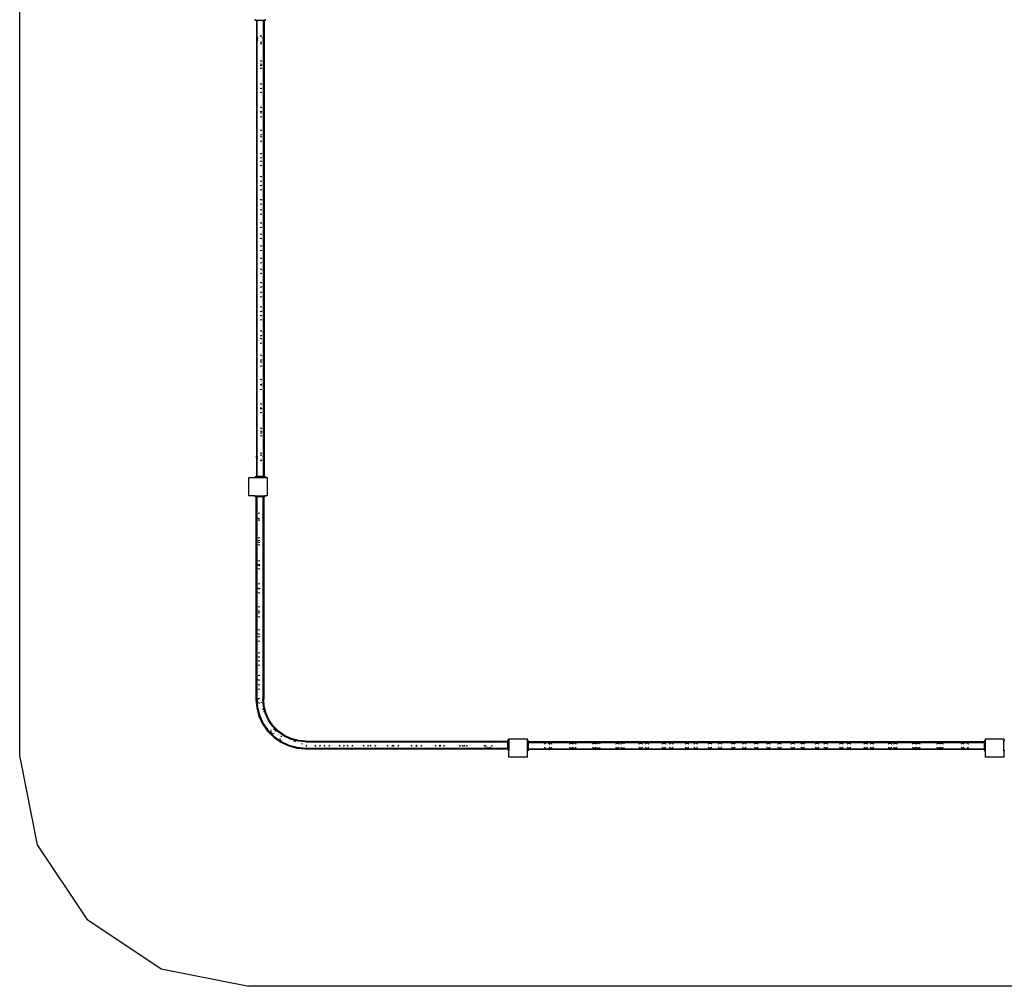
# Model space of a CAD drawing. Extents: x -26515 to 17035, y -12641 to 13119.
# Drawn here: x -25635 to -21338, y -11761 to -7543 of the extents above; entities that cross this region are included whole.
import ezdxf

# ---------------------------------------------------------------- set-up
doc = ezdxf.new("R2010")
doc.units = 0
doc.layers.get('0').update_dxf_attribs({"linetype": 'CONTINUOUS'})

# ---------------------------------------------------------------- blocks, each defined once
blk = doc.blocks.new('006631')
at = {"color": 3}
for p, q in [((-25635.5, -10761), (-25635.5, -2873.7)), ((-25635.5, -10761), (-25559.3, -11143.6)), ((-25559.3, -11143.6), (-25342.6, -11468.1)), ((-25342.6, -11468.1), (-25018.1, -11684.8)), ((-25018.1, -11684.8), (-24635.5, -11761)), ((-5773.2, -11761), (-24635.5, -11761))]:
    blk.add_line(p, q, dxfattribs=at)
for p, q in [((-24607.9, -7545), (-24607.9, -7541)), ((-24607.9, -7545), (-24602.2, -7545)), ((-24602.2, -7545), (-24602.2, -7631.7)), ((-24602.2, -7545), (-24598.9, -7545)), ((-24598.9, -7622.2), (-24598.9, -7545)), ((-24598.9, -7545), (-24572.1, -7545)), ((-24572.1, -7622.2), (-24572.1, -7545)), ((-24572.1, -7545), (-24568.7, -7545)), ((-24568.7, -7545), (-24568.7, -7631.7)), ((-24568.7, -7545), (-24563, -7545)), ((-24563, -7545), (-24563, -7541)), ((-24600, -7623.3), (-24602.2, -7631.7)), ((-24602.2, -7631.7), (-24600, -7640.1)), ((-24602.2, -7631.7), (-24602.2, -9450.2)), ((-24598.9, -7622.2), (-24600, -7623.3)), ((-24600, -7640.1), (-24598.9, -7641.2)), ((-24597.1, -7620.4), (-24598.9, -7622.2)), ((-24597.1, -7620.7), (-24598.9, -7627.4)), ((-24598.9, -7627.4), (-24598.9, -7622.2)), ((-24598.9, -7627.4), (-24597.1, -7634.1)), ((-24598.9, -7641.2), (-24598.9, -7627.4)), ((-24598.9, -7641.2), (-24597.1, -7643)), ((-24598.9, -9440.7), (-24598.9, -7641.2)), ((-24578.8, -7615.7), (-24585.5, -7614)), ((-24578.8, -7616.7), (-24585.5, -7615)), ((-24585.5, -7640.8), (-24578.8, -7639)), ((-24585.5, -7648.5), (-24578.8, -7646.7)), ((-24572.1, -7622.2), (-24573.9, -7620.4)), ((-24572.1, -7627.4), (-24573.9, -7620.7)), ((-24573.9, -7634.1), (-24572.1, -7627.4)), ((-24573.9, -7643), (-24572.1, -7641.2)), ((-24571, -7623.3), (-24572.1, -7622.2)), ((-24572.1, -7627.4), (-24572.1, -7622.2)), ((-24572.1, -7641.2), (-24572.1, -7627.4)), ((-24572.1, -7641.2), (-24571, -7640.1)), ((-24572.1, -9440.7), (-24572.1, -7641.2)), ((-24568.7, -7631.7), (-24571, -7623.3)), ((-24571, -7640.1), (-24568.7, -7631.7)), ((-24568.7, -7631.7), (-24568.7, -9450.2)), ((-24580.1, -7723.7), (-24585.5, -7722.3)), ((-24580.1, -7723.7), (-24578.8, -7725.1)), ((-24585.5, -7735.3), (-24580.1, -7736.7)), ((-24580.1, -7742.2), (-24585.5, -7743.6)), ((-24580.1, -7755.2), (-24585.5, -7756.6)), ((-24580.1, -7736.7), (-24578.8, -7738.1)), ((-24578.8, -7740.8), (-24580.1, -7742.2)), ((-24578.8, -7753.8), (-24580.1, -7755.2)), ((-24580.1, -7824.7), (-24585.5, -7823.3)), ((-24585.5, -7841.3), (-24580.1, -7842.7)), ((-24580.1, -7843.2), (-24585.5, -7844.6)), ((-24580.1, -7861.2), (-24585.5, -7862.6)), ((-24580.1, -7824.7), (-24578.8, -7826.1)), ((-24580.1, -7842.7), (-24579.9, -7843)), ((-24579.9, -7843), (-24580.1, -7843.2)), ((-24578.8, -7859.8), (-24580.1, -7861.2)), ((-24578.8, -7841.8), (-24579.9, -7843)), ((-24579.9, -7843), (-24578.8, -7844.1)), ((-24580.1, -7925.7), (-24585.5, -7924.3)), ((-24580.1, -7944.2), (-24585.5, -7945.6)), ((-24585.5, -7947.3), (-24580.1, -7948.7)), ((-24580.1, -7925.7), (-24578.8, -7927.1)), ((-24578.8, -7942.8), (-24580.1, -7944.2)), ((-24580.1, -7948.7), (-24578.8, -7950.1)), ((-24580.1, -7967.2), (-24585.5, -7968.6)), ((-24578.8, -7965.8), (-24580.1, -7967.2)), ((-24580.1, -8026.7), (-24585.5, -8025.3)), ((-24580.1, -8026.7), (-24578.8, -8028.1)), ((-24580.1, -8045.2), (-24585.5, -8046.6)), ((-24585.5, -8053.3), (-24580.1, -8054.7)), ((-24580.1, -8073.2), (-24585.5, -8074.6)), ((-24578.8, -8043.8), (-24580.1, -8045.2)), ((-24580.1, -8054.7), (-24578.8, -8056.1)), ((-24578.8, -8071.8), (-24580.1, -8073.2)), ((-24580.1, -8127.7), (-24585.5, -8126.3)), ((-24580.1, -8146.2), (-24585.5, -8147.6)), ((-24585.5, -8159.3), (-24580.1, -8160.7)), ((-24580.1, -8127.7), (-24578.8, -8129.1)), ((-24578.8, -8144.8), (-24580.1, -8146.2)), ((-24580.1, -8160.7), (-24578.8, -8162.1)), ((-24580.1, -8179.2), (-24585.5, -8180.6)), ((-24578.8, -8177.8), (-24580.1, -8179.2)), ((-24580.1, -8228.7), (-24585.5, -8227.3)), ((-24580.1, -8247.2), (-24585.5, -8248.6)), ((-24580.1, -8228.7), (-24578.8, -8230.1)), ((-24578.8, -8245.8), (-24580.1, -8247.2)), ((-24585.5, -8265.3), (-24580.1, -8266.7)), ((-24580.1, -8285.2), (-24585.5, -8286.6)), ((-24580.1, -8266.7), (-24578.8, -8268.1)), ((-24578.8, -8283.8), (-24580.1, -8285.2)), ((-24580.1, -8329.7), (-24585.5, -8328.3)), ((-24580.1, -8329.7), (-24578.8, -8331.1)), ((-24580.1, -8348.2), (-24585.5, -8349.6)), ((-24585.5, -8371.3), (-24580.1, -8372.7)), ((-24578.8, -8346.8), (-24580.1, -8348.2)), ((-24580.1, -8372.7), (-24578.8, -8374.1)), ((-24580.1, -8391.2), (-24585.5, -8392.6)), ((-24578.8, -8389.8), (-24580.1, -8391.2)), ((-24580.1, -8430.7), (-24585.5, -8429.3)), ((-24580.1, -8449.2), (-24585.5, -8450.6)), ((-24580.1, -8430.7), (-24578.8, -8432.1)), ((-24578.8, -8447.8), (-24580.1, -8449.2)), ((-24585.5, -8477.3), (-24580.1, -8478.7)), ((-24580.1, -8497.2), (-24585.5, -8498.6)), ((-24580.1, -8478.7), (-24578.8, -8480.1)), ((-24578.8, -8495.8), (-24580.1, -8497.2)), ((-24580.1, -8531.7), (-24585.5, -8530.3)), ((-24580.1, -8550.2), (-24585.5, -8551.6)), ((-24580.1, -8531.7), (-24578.8, -8533.1)), ((-24578.8, -8548.8), (-24580.1, -8550.2)), ((-24580.1, -8584.7), (-24585.5, -8583.3)), ((-24578.8, -8586.1), (-24580.1, -8584.7)), ((-24585.5, -8604.6), (-24580.1, -8603.2)), ((-24580.1, -8632.7), (-24585.5, -8631.3)), ((-24580.1, -8603.2), (-24578.8, -8601.8)), ((-24580.1, -8632.7), (-24578.8, -8634.1)), ((-24580.1, -8651.2), (-24585.5, -8652.6)), ((-24578.8, -8649.8), (-24580.1, -8651.2)), ((-24580.1, -8690.7), (-24585.5, -8689.3)), ((-24585.5, -8710.6), (-24580.1, -8709.2)), ((-24578.8, -8692.1), (-24580.1, -8690.7)), ((-24580.1, -8709.2), (-24578.8, -8707.8)), ((-24580.1, -8733.7), (-24585.5, -8732.3)), ((-24580.1, -8752.2), (-24585.5, -8753.6)), ((-24580.1, -8733.7), (-24578.8, -8735.1)), ((-24578.8, -8750.8), (-24580.1, -8752.2)), ((-24580.1, -8796.7), (-24585.5, -8795.3)), ((-24578.8, -8798.1), (-24580.1, -8796.7)), ((-24585.5, -8816.6), (-24580.1, -8815.2)), ((-24580.1, -8834.7), (-24585.5, -8833.3)), ((-24580.1, -8815.2), (-24578.8, -8813.8)), ((-24580.1, -8834.7), (-24578.8, -8836.1)), ((-24578.8, -8851.8), (-24580.1, -8853.2)), ((-24580.1, -8853.2), (-24585.5, -8854.6)), ((-24580.1, -8902.7), (-24585.5, -8901.3)), ((-24585.5, -8922.6), (-24580.1, -8921.2)), ((-24580.1, -8935.7), (-24585.5, -8934.3)), ((-24578.8, -8904.1), (-24580.1, -8902.7)), ((-24580.1, -8921.2), (-24578.8, -8919.8)), ((-24580.1, -8935.7), (-24578.8, -8937.1)), ((-24580.1, -8954.2), (-24585.5, -8955.6)), ((-24578.8, -8952.8), (-24580.1, -8954.2)), ((-24580.1, -9008.7), (-24585.5, -9007.3)), ((-24578.8, -9010.1), (-24580.1, -9008.7)), ((-24585.5, -9028.6), (-24580.1, -9027.2)), ((-24580.1, -9036.7), (-24585.5, -9035.3)), ((-24580.1, -9055.2), (-24585.5, -9056.6)), ((-24580.1, -9027.2), (-24578.8, -9025.8)), ((-24580.1, -9036.7), (-24578.8, -9038.1)), ((-24578.8, -9053.8), (-24580.1, -9055.2)), ((-24580.1, -9114.7), (-24585.5, -9113.3)), ((-24585.5, -9134.6), (-24580.1, -9133.2)), ((-24580.1, -9137.7), (-24585.5, -9136.3)), ((-24578.8, -9116.1), (-24580.1, -9114.7)), ((-24580.1, -9133.2), (-24578.8, -9131.8)), ((-24580.1, -9137.7), (-24578.8, -9139.1)), ((-24580.1, -9156.2), (-24585.5, -9157.6)), ((-24578.8, -9154.8), (-24580.1, -9156.2)), ((-24580.1, -9220.7), (-24585.5, -9219.3)), ((-24580.1, -9238.7), (-24585.5, -9237.3)), ((-24578.8, -9222.1), (-24580.1, -9220.7)), ((-24579.9, -9239), (-24578.8, -9237.8)), ((-24585.5, -9240.6), (-24580.1, -9239.2)), ((-24580.1, -9257.2), (-24585.5, -9258.6)), ((-24580.1, -9238.7), (-24579.9, -9239)), ((-24580.1, -9239.2), (-24579.9, -9239)), ((-24578.8, -9255.8), (-24580.1, -9257.2)), ((-24579.9, -9239), (-24578.8, -9240.1)), ((-24580.1, -9326.7), (-24585.5, -9325.3)), ((-24580.1, -9339.7), (-24585.5, -9338.3)), ((-24585.5, -9346.6), (-24580.1, -9345.2)), ((-24580.1, -9358.2), (-24585.5, -9359.6)), ((-24578.8, -9328.1), (-24580.1, -9326.7)), ((-24580.1, -9339.7), (-24578.8, -9341.1)), ((-24580.1, -9345.2), (-24578.8, -9343.8)), ((-24578.8, -9356.8), (-24580.1, -9358.2)), ((-24602.2, -9450.2), (-24600, -9441.8)), ((-24600, -9458.6), (-24602.2, -9450.2)), ((-24602.2, -9450.2), (-24602.2, -9537)), ((-24600, -9441.8), (-24598.9, -9440.7)), ((-24598.9, -9440.7), (-24597.1, -9438.9)), ((-24598.9, -9454.6), (-24598.9, -9440.7)), ((-24598.9, -9454.6), (-24597.1, -9447.9)), ((-24585.5, -9433.5), (-24578.8, -9435.2)), ((-24585.5, -9441.2), (-24578.8, -9442.9)), ((-24573.9, -9438.9), (-24572.1, -9440.7)), ((-24573.9, -9447.9), (-24572.1, -9454.6)), ((-24572.1, -9440.7), (-24571, -9441.8)), ((-24572.1, -9454.6), (-24572.1, -9440.7)), ((-24571, -9441.8), (-24568.7, -9450.2)), ((-24568.7, -9450.2), (-24571, -9458.6)), ((-24568.7, -9450.2), (-24568.7, -9537)), ((-24598.9, -9459.7), (-24600, -9458.6)), ((-24597.1, -9461.3), (-24598.9, -9454.6)), ((-24598.9, -9459.7), (-24598.9, -9454.6)), ((-24597.1, -9461.5), (-24598.9, -9459.7)), ((-24598.9, -9537), (-24598.9, -9459.7)), ((-24578.8, -9465.2), (-24585.5, -9467)), ((-24578.8, -9466.2), (-24585.5, -9468)), ((-24572.1, -9454.6), (-24573.9, -9461.3)), ((-24572.1, -9459.7), (-24573.9, -9461.5)), ((-24572.1, -9459.7), (-24572.1, -9454.6)), ((-24571, -9458.6), (-24572.1, -9459.7)), ((-24572.1, -9537), (-24572.1, -9459.7)), ((-24607.9, -9537), (-24607.9, -9541)), ((-24607.9, -9537), (-24602.2, -9537)), ((-24598.9, -9537), (-24602.2, -9537)), ((-24572.1, -9537), (-24598.9, -9537)), ((-24572.1, -9537), (-24568.7, -9537)), ((-24568.7, -9537), (-24563, -9537)), ((-24563, -9537), (-24563, -9541)), ((-24635.5, -9621), (-24635.5, -9541)), ((-24635.5, -9541), (-24607.9, -9541)), ((-24607.9, -9541), (-24563, -9541)), ((-24563, -9541), (-24555.5, -9541)), ((-24555.5, -9541), (-24555.5, -9621)), ((-24609.9, -9621), (-24635.5, -9621)), ((-24609.9, -9621), (-24609.9, -9625)), ((-24609.9, -9621), (-24565, -9621)), ((-24604.2, -9625), (-24609.9, -9625)), ((-24604.2, -9625), (-24604.2, -10508)), ((-24604.2, -9625), (-24600.9, -9625)), ((-24600.9, -9625), (-24600.9, -9702.2)), ((-24574.1, -9625), (-24600.9, -9625)), ((-24574.1, -9625), (-24574.1, -9702.2)), ((-24574.1, -9625), (-24570.7, -9625)), ((-24570.7, -9625), (-24570.7, -9711.7)), ((-24565, -9625), (-24570.7, -9625)), ((-24565, -9621), (-24565, -9625)), ((-24555.5, -9621), (-24565, -9621)), ((-24602, -9703.3), (-24600.9, -9702.2)), ((-24600.9, -9702.2), (-24599.1, -9700.4)), ((-24600.9, -9708.4), (-24599.1, -9701.7)), ((-24600.9, -9702.2), (-24600.9, -9708.4)), ((-24599.1, -9715.1), (-24600.9, -9708.4)), ((-24600.9, -9708.4), (-24600.9, -9721.2)), ((-24594.2, -9696.7), (-24587.5, -9695)), ((-24575.9, -9700.4), (-24574.1, -9702.2)), ((-24575.9, -9701.7), (-24574.1, -9708.4)), ((-24574.1, -9708.4), (-24575.9, -9715.1)), ((-24574.1, -9702.2), (-24573, -9703.3)), ((-24574.1, -9702.2), (-24574.1, -9708.4)), ((-24574.1, -9708.4), (-24574.1, -9721.2)), ((-24573, -9703.3), (-24570.7, -9711.7)), ((-24600.9, -9721.2), (-24602, -9720.1)), ((-24599.1, -9723), (-24600.9, -9721.2)), ((-24600.9, -9721.2), (-24600.9, -10508)), ((-24587.5, -9721.8), (-24594.2, -9720)), ((-24587.5, -9728.5), (-24594.2, -9726.7)), ((-24574.1, -9721.2), (-24575.9, -9723)), ((-24573, -9720.1), (-24574.1, -9721.2)), ((-24574.1, -9721.2), (-24574.1, -10508)), ((-24570.7, -9711.7), (-24573, -9720.1)), ((-24570.7, -9711.7), (-24570.7, -10508)), ((-24594.2, -9805.5), (-24592.8, -9804.1)), ((-24594.2, -9817.1), (-24592.8, -9815.7)), ((-24592.8, -9822.6), (-24594.2, -9821.2)), ((-24592.8, -9834.2), (-24594.2, -9832.8)), ((-24592.8, -9804.1), (-24587.5, -9802.7)), ((-24592.8, -9815.7), (-24587.5, -9814.3)), ((-24592.8, -9822.6), (-24587.5, -9824)), ((-24587.5, -9835.6), (-24592.8, -9834.2)), ((-24594.2, -9905.7), (-24592.8, -9904.3)), ((-24593.8, -9921.8), (-24594.2, -9921.4)), ((-24594.2, -9922.1), (-24593.8, -9921.8)), ((-24593.8, -9921.8), (-24592.8, -9920.7)), ((-24592.8, -9922.8), (-24593.8, -9921.8)), ((-24592.8, -9904.3), (-24587.5, -9902.9)), ((-24592.8, -9920.7), (-24587.5, -9919.3)), ((-24592.8, -9922.8), (-24587.5, -9924.2)), ((-24592.8, -9939.2), (-24594.2, -9937.8)), ((-24587.5, -9940.6), (-24592.8, -9939.2)), ((-24594.2, -10005.9), (-24592.8, -10004.5)), ((-24592.8, -10004.5), (-24587.5, -10003.1)), ((-24592.8, -10023), (-24594.2, -10021.6)), ((-24594.2, -10027.1), (-24592.8, -10025.7)), ((-24592.8, -10044.2), (-24594.2, -10042.8)), ((-24592.8, -10023), (-24587.6, -10024.4)), ((-24592.8, -10025.7), (-24587.6, -10024.4)), ((-24587.5, -10045.6), (-24592.8, -10044.2)), ((-24587.6, -10024.4), (-24587.5, -10024.3)), ((-24587.6, -10024.4), (-24587.5, -10024.4)), ((-24594.2, -10106.1), (-24592.8, -10104.7)), ((-24592.8, -10123.2), (-24594.2, -10121.8)), ((-24594.2, -10132.1), (-24592.8, -10130.7)), ((-24592.8, -10104.7), (-24587.5, -10103.3)), ((-24592.8, -10123.2), (-24587.5, -10124.6)), ((-24592.8, -10130.7), (-24587.5, -10129.3)), ((-24592.8, -10149.2), (-24594.2, -10147.8)), ((-24587.5, -10150.6), (-24592.8, -10149.2)), ((-24594.2, -10206.3), (-24592.8, -10204.9)), ((-24592.8, -10223.4), (-24594.2, -10222)), ((-24592.8, -10204.9), (-24587.5, -10203.5)), ((-24592.8, -10223.4), (-24587.5, -10224.8)), ((-24594.2, -10237.1), (-24592.8, -10235.7)), ((-24592.8, -10254.2), (-24594.2, -10252.8)), ((-24592.8, -10235.7), (-24587.5, -10234.3)), ((-24587.5, -10255.6), (-24592.8, -10254.2)), ((-24594.2, -10306.5), (-24592.8, -10305.1)), ((-24592.8, -10305.1), (-24587.5, -10303.7)), ((-24592.8, -10323.6), (-24594.2, -10322.2)), ((-24594.2, -10342.1), (-24592.8, -10340.7)), ((-24592.8, -10323.6), (-24587.5, -10325)), ((-24592.8, -10340.7), (-24587.5, -10339.3)), ((-24592.8, -10359.2), (-24594.2, -10357.8)), ((-24587.5, -10360.6), (-24592.8, -10359.2)), ((-24594.2, -10406.7), (-24592.8, -10405.3)), ((-24592.8, -10423.8), (-24594.2, -10422.4)), ((-24592.8, -10405.3), (-24587.5, -10403.9)), ((-24592.8, -10423.8), (-24587.5, -10425.2)), ((-24594.2, -10447.1), (-24592.8, -10445.7)), ((-24592.8, -10464.2), (-24594.2, -10462.8)), ((-24592.8, -10445.7), (-24587.5, -10444.3)), ((-24587.5, -10465.6), (-24592.8, -10464.2)), ((-24604.2, -10508), (-24600.9, -10545.6)), ((-24600.9, -10508), (-24597.6, -10545)), ((-24598, -10514.8), (-24596.6, -10509.4)), ((-24596.6, -10520.1), (-24598, -10514.8)), ((-24596.6, -10509.4), (-24595.1, -10508)), ((-24594.8, -10521.8), (-24596.6, -10520.1)), ((-24594.2, -10507), (-24592.7, -10505.5)), ((-24592.7, -10524), (-24592.8, -10523.9)), ((-24592.7, -10505.5), (-24587.5, -10504.1)), ((-24592.7, -10524), (-24589.1, -10524.9)), ((-24582, -10524), (-24582.5, -10524.1)), ((-24579.6, -10521.5), (-24582, -10524)), ((-24571.2, -10540.4), (-24574.1, -10508)), ((-24567.9, -10539.8), (-24570.7, -10508)), ((-24600.9, -10545.6), (-24591.1, -10582.1)), ((-24597.6, -10545), (-24588, -10580.9)), ((-24575.4, -10550.1), (-24575.5, -10550.1)), ((-24575.4, -10550.1), (-24571.5, -10554)), ((-24571.5, -10564.7), (-24571.6, -10564.8)), ((-24571.5, -10554), (-24571.4, -10554.6)), ((-24570.6, -10561.3), (-24571.5, -10564.7)), ((-24562.8, -10571.8), (-24571.2, -10540.4)), ((-24559.7, -10570.6), (-24567.9, -10539.8)), ((-24591.1, -10582.1), (-24575.2, -10616.3)), ((-24588, -10580.9), (-24572.3, -10614.7)), ((-24549.1, -10601.3), (-24562.8, -10571.8)), ((-24546.2, -10599.6), (-24559.7, -10570.6)), ((-24530.4, -10627.9), (-24549.1, -10601.3)), ((-24527.8, -10625.7), (-24546.2, -10599.6)), ((-24575.2, -10616.3), (-24553.5, -10647.3)), ((-24572.3, -10614.7), (-24550.9, -10645.1)), ((-24553.5, -10647.3), (-24526.8, -10674)), ((-24550.9, -10645.1), (-24524.6, -10671.4)), ((-24539.6, -10649.3), (-24539.5, -10649)), ((-24538.2, -10654.6), (-24539.6, -10649.3)), ((-24539.1, -10647.5), (-24538.2, -10644)), ((-24538.2, -10644), (-24536.6, -10642.4)), ((-24534.3, -10658.5), (-24538.2, -10654.6)), ((-24507.4, -10650.9), (-24530.4, -10627.9)), ((-24529, -10638.7), (-24528.9, -10638.7)), ((-24523.6, -10640.1), (-24528.9, -10638.7)), ((-24505.3, -10648.3), (-24527.8, -10625.7)), ((-24523.6, -10640.1), (-24519.7, -10644)), ((-24519.7, -10644), (-24518.3, -10649.3)), ((-24518.3, -10649.3), (-24518.3, -10649.4)), ((-24480.8, -10669.6), (-24507.4, -10650.9)), ((-24479.1, -10666.6), (-24505.3, -10648.3)), ((-24531.8, -10659.2), (-24534.3, -10658.5)), ((-24525.3, -10659), (-24527.1, -10659.5)), ((-24526.8, -10674), (-24495.8, -10695.7)), ((-24524.6, -10671.4), (-24494.2, -10692.8)), ((-24498.6, -10685.4), (-24499.9, -10680.6)), ((-24494.7, -10689.2), (-24498.6, -10685.4)), ((-24496.1, -10672.2), (-24494.7, -10670.8)), ((-24495.8, -10695.7), (-24461.6, -10711.6)), ((-24494.7, -10670.8), (-24491.7, -10670)), ((-24494.7, -10689.2), (-24492.5, -10689.8)), ((-24494.2, -10692.8), (-24460.4, -10708.5)), ((-24451.3, -10683.3), (-24480.8, -10669.6)), ((-24450.1, -10680.1), (-24479.1, -10666.6)), ((-24419.9, -10691.7), (-24451.3, -10683.3)), ((-24419.3, -10688.4), (-24450.1, -10680.1)), ((-24433.7, -10692), (-24439, -10690.5)), ((-24433.7, -10692), (-24432.2, -10693.5)), ((-24387.5, -10694.6), (-24419.9, -10691.7)), ((-24387.5, -10691.2), (-24419.3, -10688.4)), ((-24387.5, -10691.2), (-23591.2, -10691.2)), ((-24387.5, -10694.6), (-23600.7, -10694.6)), ((-23602.5, -10696.3), (-23600.7, -10694.6)), ((-23600.7, -10694.6), (-23599.6, -10693.4)), ((-23600.7, -10694.6), (-23587.9, -10694.6)), ((-23599.6, -10693.4), (-23591.2, -10691.2)), ((-23594.6, -10696.3), (-23587.9, -10694.6)), ((-23591.2, -10691.2), (-23582.8, -10693.4)), ((-23591.2, -10691.2), (-23504.5, -10691.2)), ((-23587.9, -10694.6), (-23581.2, -10696.3)), ((-23587.9, -10694.6), (-23581.7, -10694.6)), ((-23582.8, -10693.4), (-23581.7, -10694.6)), ((-23581.7, -10694.6), (-23579.9, -10696.3)), ((-23581.7, -10694.6), (-23504.5, -10694.6)), ((-23500.5, -10685.5), (-23504.5, -10685.5)), ((-23504.5, -10685.5), (-23504.5, -10691.2)), ((-23504.5, -10694.6), (-23504.5, -10691.2)), ((-23504.5, -10694.6), (-23504.5, -10696.2)), ((-23504.5, -10696.2), (-23504.5, -10696.3)), ((-23504.5, -10719.6), (-23504.5, -10696.3)), ((-23500.5, -10681), (-23420.5, -10681)), ((-23500.5, -10685.5), (-23500.5, -10681)), ((-23500.5, -10685.5), (-23500.5, -10730.4)), ((-23420.5, -10681), (-23420.5, -10688.5)), ((-23416.5, -10688.5), (-23420.5, -10688.5)), ((-23420.5, -10688.5), (-23420.5, -10733.4)), ((-23416.5, -10688.5), (-23416.5, -10694.2)), ((-23329.7, -10694.2), (-23416.5, -10694.2)), ((-23416.5, -10697.6), (-23416.5, -10694.2)), ((-23416.5, -10697.6), (-23339.2, -10697.6)), ((-23416.5, -10697.6), (-23416.5, -10724.4)), ((-23344.3, -10702.9), (-23340.8, -10699.3)), ((-23344.2, -10702.6), (-23341, -10699.3)), ((-23339.2, -10697.6), (-23338.1, -10696.4)), ((-23339.2, -10697.6), (-23320.2, -10697.6)), ((-23338.1, -10696.4), (-23329.7, -10694.2)), ((-23329.7, -10694.2), (-23321.3, -10696.4)), ((-21511.2, -10694.2), (-23329.7, -10694.2)), ((-23327.4, -10699.3), (-23322.5, -10704.3)), ((-23321.3, -10696.4), (-23320.2, -10697.6)), ((-23320.2, -10697.6), (-21520.7, -10697.6)), ((-23318.4, -10699.3), (-23315.2, -10702.6)), ((-21522.5, -10699.3), (-21525.7, -10702.6)), ((-21519.6, -10696.4), (-21520.7, -10697.6)), ((-21520.7, -10697.6), (-21501.7, -10697.6)), ((-21511.2, -10694.2), (-21519.6, -10696.4)), ((-21513.6, -10699.3), (-21518.5, -10704.3)), ((-21502.8, -10696.4), (-21511.2, -10694.2)), ((-21424.5, -10694.2), (-21511.2, -10694.2)), ((-21501.7, -10697.6), (-21502.8, -10696.4)), ((-21501.7, -10697.6), (-21424.5, -10697.6)), ((-21496.6, -10702.9), (-21500.2, -10699.3)), ((-21496.7, -10702.6), (-21499.9, -10699.3)), ((-21424.5, -10688.5), (-21420.5, -10688.5)), ((-21424.5, -10688.5), (-21424.5, -10694.2)), ((-21424.5, -10694.2), (-21424.5, -10697.6)), ((-21424.5, -10724.4), (-21424.5, -10697.6)), ((-21420.5, -10681), (-21340.5, -10681)), ((-21420.5, -10688.5), (-21420.5, -10681)), ((-21420.5, -10733.4), (-21420.5, -10688.5)), ((-21340.5, -10681), (-21340.5, -10688.5)), ((-21336.5, -10688.5), (-21340.5, -10688.5)), ((-21340.5, -10733.4), (-21340.5, -10688.5)), ((-24461.6, -10711.6), (-24425.1, -10721.4)), ((-24460.4, -10708.5), (-24424.5, -10718.1)), ((-24425.1, -10721.4), (-24387.5, -10724.7)), ((-24424.5, -10718.1), (-24387.5, -10721.4)), ((-24403.7, -10703.3), (-24403.4, -10702.5)), ((-24403.4, -10702.5), (-24401, -10700.1)), ((-24387.5, -10721.4), (-23600.7, -10721.4)), ((-24387.5, -10724.7), (-23504.5, -10724.7)), ((-24385, -10713.2), (-24386.5, -10714.7)), ((-24383.6, -10708), (-24385, -10713.2)), ((-24343.8, -10713.3), (-24345.3, -10708)), ((-24342.5, -10714.7), (-24343.8, -10713.3)), ((-24325.4, -10713.3), (-24326.8, -10714.7)), ((-24324, -10708), (-24325.4, -10713.3)), ((-24303.2, -10713.3), (-24304.7, -10708)), ((-24301.9, -10714.7), (-24303.2, -10713.3)), ((-24284.8, -10713.3), (-24286.2, -10714.7)), ((-24283.4, -10708), (-24284.8, -10713.3)), ((-24238.8, -10713.3), (-24240.3, -10708)), ((-24237.5, -10714.7), (-24238.8, -10713.3)), ((-24220.4, -10713.3), (-24221.8, -10714.7)), ((-24219, -10708), (-24220.4, -10713.3)), ((-24203, -10713.3), (-24204.5, -10708)), ((-24201.7, -10714.7), (-24203, -10713.3)), ((-24184.6, -10713.3), (-24186, -10714.7)), ((-24183.2, -10708), (-24184.6, -10713.3)), ((-24133.8, -10713.3), (-24135.3, -10708)), ((-24132.5, -10714.7), (-24133.8, -10713.3)), ((-24115.4, -10713.3), (-24116.8, -10714.7)), ((-24114, -10708), (-24115.4, -10713.3)), ((-24102.8, -10713.3), (-24104.3, -10708)), ((-24101.5, -10714.7), (-24102.8, -10713.3)), ((-24084.4, -10713.3), (-24085.8, -10714.7)), ((-24083, -10708), (-24084.4, -10713.3)), ((-24028.8, -10713.3), (-24030.3, -10708)), ((-24027.5, -10714.7), (-24028.8, -10713.3)), ((-24010.4, -10713.3), (-24011.8, -10714.7)), ((-24009, -10708), (-24010.4, -10713.3)), ((-24002.6, -10713.3), (-24004.1, -10708)), ((-24001.3, -10714.7), (-24002.6, -10713.3)), ((-23984.2, -10713.3), (-23985.6, -10714.7)), ((-23982.8, -10708), (-23984.2, -10713.3)), ((-23923.8, -10713.3), (-23925.3, -10708)), ((-23922.5, -10714.7), (-23923.8, -10713.3)), ((-23905.4, -10713.3), (-23906.8, -10714.7)), ((-23904, -10708), (-23905.4, -10713.3)), ((-23902.4, -10713.3), (-23903.9, -10708)), ((-23901.1, -10714.7), (-23902.4, -10713.3)), ((-23884, -10713.3), (-23885.4, -10714.7)), ((-23882.6, -10708), (-23884, -10713.3)), ((-23818.8, -10713.3), (-23820.3, -10708)), ((-23817.5, -10714.7), (-23818.8, -10713.3)), ((-23802.2, -10713.3), (-23803.7, -10708)), ((-23801.3, -10714.2), (-23802.2, -10713.3)), ((-23801.3, -10714.2), (-23801.8, -10714.7)), ((-23800.4, -10713.3), (-23801.3, -10714.2)), ((-23800.9, -10714.7), (-23801.3, -10714.2)), ((-23799, -10708), (-23800.4, -10713.3)), ((-23783.8, -10713.3), (-23785.2, -10714.7)), ((-23782.4, -10708), (-23783.8, -10713.3)), ((-23713.8, -10713.3), (-23715.3, -10708)), ((-23713.7, -10713.3), (-23715.1, -10708)), ((-23712.5, -10714.7), (-23713.8, -10713.3)), ((-23712.3, -10714.7), (-23713.7, -10713.3)), ((-23702, -10713.3), (-23703.5, -10708)), ((-23700.7, -10714.7), (-23702, -10713.3)), ((-23695.4, -10713.3), (-23696.8, -10714.7)), ((-23695.2, -10713.3), (-23696.6, -10714.7)), ((-23694, -10708), (-23695.4, -10713.3)), ((-23693.8, -10708), (-23695.2, -10713.3)), ((-23683.6, -10713.3), (-23685, -10714.7)), ((-23682.2, -10708), (-23683.6, -10713.3)), ((-23606.2, -10714.7), (-23608, -10708)), ((-23600.7, -10721.4), (-23602.5, -10719.6)), ((-23599.5, -10714.7), (-23601.3, -10708)), ((-23599.6, -10722.5), (-23600.7, -10721.4)), ((-23600.7, -10721.4), (-23587.9, -10721.4)), ((-23587.9, -10721.4), (-23594.6, -10719.6)), ((-23581.2, -10719.6), (-23587.9, -10721.4)), ((-23587.9, -10721.4), (-23581.7, -10721.4)), ((-23581.7, -10721.4), (-23582.8, -10722.5)), ((-23579.9, -10719.6), (-23581.7, -10721.4)), ((-23581.7, -10721.4), (-23504.5, -10721.4)), ((-23574.5, -10708), (-23576.3, -10714.7)), ((-23504.5, -10719.6), (-23504.5, -10719.7)), ((-23504.5, -10721.4), (-23504.5, -10719.7)), ((-23504.5, -10721.4), (-23504.5, -10724.7)), ((-23504.5, -10724.7), (-23504.5, -10730.4)), ((-23500.5, -10730.4), (-23504.5, -10730.4)), ((-23500.5, -10761), (-23500.5, -10730.4)), ((-23416.5, -10733.4), (-23420.5, -10733.4)), ((-23420.5, -10733.4), (-23420.5, -10761)), ((-23416.5, -10724.4), (-23339.2, -10724.4)), ((-23416.5, -10724.4), (-23416.5, -10727.7)), ((-23329.7, -10727.7), (-23416.5, -10727.7)), ((-23416.5, -10727.7), (-23416.5, -10733.4)), ((-23345.7, -10704.3), (-23344.3, -10702.9)), ((-23344.3, -10719), (-23345.7, -10717.7)), ((-23344.3, -10702.9), (-23344.7, -10704.3)), ((-23344.3, -10719), (-23344.7, -10717.7)), ((-23344.2, -10702.6), (-23344.3, -10702.9)), ((-23344.2, -10719.3), (-23344.3, -10719)), ((-23340.8, -10722.6), (-23344.3, -10719)), ((-23341, -10722.6), (-23344.2, -10719.3)), ((-23338.1, -10725.5), (-23339.2, -10724.4)), ((-23339.2, -10724.4), (-23320.2, -10724.4)), ((-23329.7, -10727.7), (-23338.1, -10725.5)), ((-23321.3, -10725.5), (-23329.7, -10727.7)), ((-21511.2, -10727.7), (-23329.7, -10727.7)), ((-23322.5, -10717.7), (-23327.4, -10722.6)), ((-23320.2, -10724.4), (-23321.3, -10725.5)), ((-23320.2, -10724.4), (-21520.7, -10724.4)), ((-23315.2, -10719.3), (-23318.4, -10722.6)), ((-23315.2, -10702.6), (-23314.8, -10704.3)), ((-23314.8, -10717.7), (-23315.2, -10719.3)), ((-23236.3, -10704.3), (-23233.8, -10701.7)), ((-23233.8, -10720.2), (-23236.3, -10717.7)), ((-23233.8, -10701.7), (-23228.5, -10700.3)), ((-23228.5, -10721.6), (-23233.8, -10720.2)), ((-23228.5, -10700.3), (-23223.1, -10701.7)), ((-23223.1, -10720.2), (-23228.5, -10721.6)), ((-23222, -10702.9), (-23223.3, -10704.3)), ((-23223.3, -10717.7), (-23222, -10719)), ((-23223.1, -10701.7), (-23222, -10702.9)), ((-23222, -10719), (-23223.1, -10720.2)), ((-23220.8, -10701.7), (-23222, -10702.9)), ((-23222, -10702.9), (-23220.6, -10704.3)), ((-23220.6, -10717.7), (-23222, -10719)), ((-23222, -10719), (-23220.8, -10720.2)), ((-23215.5, -10700.3), (-23220.8, -10701.7)), ((-23220.8, -10720.2), (-23215.5, -10721.6)), ((-23210.1, -10701.7), (-23215.5, -10700.3)), ((-23215.5, -10721.6), (-23210.1, -10720.2)), ((-23207.6, -10704.3), (-23210.1, -10701.7)), ((-23210.1, -10720.2), (-23207.6, -10717.7)), ((-23135.3, -10704.3), (-23132.8, -10701.7)), ((-23132.8, -10720.2), (-23135.3, -10717.7)), ((-23132.8, -10701.7), (-23127.5, -10700.3)), ((-23127.5, -10721.6), (-23132.8, -10720.2)), ((-23127.5, -10700.3), (-23122.1, -10701.7)), ((-23122.1, -10720.2), (-23127.5, -10721.6)), ((-23122.1, -10701.7), (-23119.6, -10704.3)), ((-23119.6, -10717.7), (-23122.1, -10720.2)), ((-23114.8, -10701.7), (-23117.3, -10704.3)), ((-23117.3, -10717.7), (-23114.8, -10720.2)), ((-23109.5, -10700.3), (-23114.8, -10701.7)), ((-23114.8, -10720.2), (-23109.5, -10721.6)), ((-23104.1, -10701.7), (-23109.5, -10700.3)), ((-23109.5, -10721.6), (-23104.1, -10720.2)), ((-23101.6, -10704.3), (-23104.1, -10701.7)), ((-23104.1, -10720.2), (-23101.6, -10717.7)), ((-23034.3, -10704.3), (-23031.8, -10701.7)), ((-23031.8, -10720.2), (-23034.3, -10717.7)), ((-23031.8, -10701.7), (-23026.5, -10700.3)), ((-23026.5, -10721.6), (-23031.8, -10720.2)), ((-23026.5, -10700.3), (-23021.1, -10701.7)), ((-23021.1, -10720.2), (-23026.5, -10721.6)), ((-23021.1, -10701.7), (-23018.6, -10704.3)), ((-23018.6, -10717.7), (-23021.1, -10720.2)), ((-23008.8, -10701.7), (-23011.3, -10704.3)), ((-23011.3, -10717.7), (-23008.8, -10720.2)), ((-23003.5, -10700.3), (-23008.8, -10701.7)), ((-23008.8, -10720.2), (-23003.5, -10721.6)), ((-22998.1, -10701.7), (-23003.5, -10700.3)), ((-23003.5, -10721.6), (-22998.1, -10720.2)), ((-22995.6, -10704.3), (-22998.1, -10701.7)), ((-22998.1, -10720.2), (-22995.6, -10717.7)), ((-22933.3, -10704.3), (-22930.8, -10701.7)), ((-22930.8, -10720.2), (-22933.3, -10717.7)), ((-22930.8, -10701.7), (-22925.5, -10700.3)), ((-22925.5, -10721.6), (-22930.8, -10720.2)), ((-22925.5, -10700.3), (-22920.1, -10701.7)), ((-22920.1, -10720.2), (-22925.5, -10721.6)), ((-22920.1, -10701.7), (-22917.6, -10704.3)), ((-22917.6, -10717.7), (-22920.1, -10720.2)), ((-22902.8, -10701.7), (-22905.3, -10704.3)), ((-22905.3, -10717.7), (-22902.8, -10720.2)), ((-22897.5, -10700.3), (-22902.8, -10701.7)), ((-22902.8, -10720.2), (-22897.5, -10721.6)), ((-22892.1, -10701.7), (-22897.5, -10700.3)), ((-22897.5, -10721.6), (-22892.1, -10720.2)), ((-22889.6, -10704.3), (-22892.1, -10701.7)), ((-22892.1, -10720.2), (-22889.6, -10717.7)), ((-22832.3, -10704.3), (-22829.8, -10701.7)), ((-22829.8, -10720.2), (-22832.3, -10717.7)), ((-22829.8, -10701.7), (-22824.5, -10700.3)), ((-22824.5, -10721.6), (-22829.8, -10720.2)), ((-22824.5, -10700.3), (-22819.1, -10701.7)), ((-22819.1, -10720.2), (-22824.5, -10721.6)), ((-22819.1, -10701.7), (-22816.6, -10704.3)), ((-22816.6, -10717.7), (-22819.1, -10720.2)), ((-22796.8, -10701.7), (-22799.3, -10704.3)), ((-22799.3, -10717.7), (-22796.8, -10720.2)), ((-22791.5, -10700.3), (-22796.8, -10701.7)), ((-22796.8, -10720.2), (-22791.5, -10721.6)), ((-22786.1, -10701.7), (-22791.5, -10700.3)), ((-22791.5, -10721.6), (-22786.1, -10720.2)), ((-22783.6, -10704.3), (-22786.1, -10701.7)), ((-22786.1, -10720.2), (-22783.6, -10717.7)), ((-22731.3, -10704.3), (-22728.8, -10701.7)), ((-22728.8, -10720.2), (-22731.3, -10717.7)), ((-22728.8, -10701.7), (-22723.5, -10700.3)), ((-22723.5, -10721.6), (-22728.8, -10720.2)), ((-22723.5, -10700.3), (-22718.1, -10701.7)), ((-22718.1, -10720.2), (-22723.5, -10721.6)), ((-22718.1, -10701.7), (-22715.6, -10704.3)), ((-22715.6, -10717.7), (-22718.1, -10720.2)), ((-22690.8, -10701.7), (-22693.3, -10704.3)), ((-22693.3, -10717.7), (-22690.8, -10720.2)), ((-22685.5, -10700.3), (-22690.8, -10701.7)), ((-22690.8, -10720.2), (-22685.5, -10721.6)), ((-22680.1, -10701.7), (-22685.5, -10700.3)), ((-22685.5, -10721.6), (-22680.1, -10720.2)), ((-22677.6, -10704.3), (-22680.1, -10701.7)), ((-22680.1, -10720.2), (-22677.6, -10717.7)), ((-22630.3, -10704.3), (-22627.8, -10701.7)), ((-22627.8, -10720.2), (-22630.3, -10717.7)), ((-22627.8, -10701.7), (-22622.5, -10700.3)), ((-22622.5, -10721.6), (-22627.8, -10720.2)), ((-22622.5, -10700.3), (-22617.1, -10701.7)), ((-22617.1, -10720.2), (-22622.5, -10721.6)), ((-22617.1, -10701.7), (-22614.6, -10704.3)), ((-22614.6, -10717.7), (-22617.1, -10720.2)), ((-22584.8, -10701.7), (-22587.3, -10704.3)), ((-22587.3, -10717.7), (-22584.8, -10720.2)), ((-22579.5, -10700.3), (-22584.8, -10701.7)), ((-22584.8, -10720.2), (-22579.5, -10721.6)), ((-22574.1, -10701.7), (-22579.5, -10700.3)), ((-22579.5, -10721.6), (-22574.1, -10720.2)), ((-22571.6, -10704.3), (-22574.1, -10701.7)), ((-22574.1, -10720.2), (-22571.6, -10717.7)), ((-22529.3, -10704.3), (-22526.8, -10701.7)), ((-22526.8, -10720.2), (-22529.3, -10717.7)), ((-22526.8, -10701.7), (-22521.5, -10700.3)), ((-22521.5, -10721.6), (-22526.8, -10720.2)), ((-22521.5, -10700.3), (-22516.1, -10701.7)), ((-22516.1, -10720.2), (-22521.5, -10721.6)), ((-22516.1, -10701.7), (-22513.6, -10704.3)), ((-22513.6, -10717.7), (-22516.1, -10720.2)), ((-22478.8, -10701.7), (-22481.3, -10704.3)), ((-22481.3, -10717.7), (-22478.8, -10720.2)), ((-22473.5, -10700.3), (-22478.8, -10701.7)), ((-22478.8, -10720.2), (-22473.5, -10721.6)), ((-22468.1, -10701.7), (-22473.5, -10700.3)), ((-22473.5, -10721.6), (-22468.1, -10720.2)), ((-22465.6, -10704.3), (-22468.1, -10701.7)), ((-22468.1, -10720.2), (-22465.6, -10717.7)), ((-22428.3, -10704.3), (-22425.8, -10701.7)), ((-22425.8, -10720.2), (-22428.3, -10717.7)), ((-22425.8, -10701.7), (-22420.5, -10700.3)), ((-22420.5, -10721.6), (-22425.8, -10720.2)), ((-22420.5, -10700.3), (-22415.1, -10701.7)), ((-22415.1, -10720.2), (-22420.5, -10721.6)), ((-22415.1, -10701.7), (-22412.6, -10704.3)), ((-22412.6, -10717.7), (-22415.1, -10720.2)), ((-22375.3, -10704.3), (-22372.8, -10701.7)), ((-22372.8, -10720.2), (-22375.3, -10717.7)), ((-22372.8, -10701.7), (-22367.5, -10700.3)), ((-22367.5, -10721.6), (-22372.8, -10720.2)), ((-22367.5, -10700.3), (-22362.1, -10701.7)), ((-22362.1, -10720.2), (-22367.5, -10721.6)), ((-22362.1, -10701.7), (-22359.6, -10704.3)), ((-22359.6, -10717.7), (-22362.1, -10720.2)), ((-22327.3, -10704.3), (-22324.8, -10701.7)), ((-22324.8, -10720.2), (-22327.3, -10717.7)), ((-22324.8, -10701.7), (-22319.5, -10700.3)), ((-22319.5, -10721.6), (-22324.8, -10720.2)), ((-22319.5, -10700.3), (-22314.1, -10701.7)), ((-22314.1, -10720.2), (-22319.5, -10721.6)), ((-22314.1, -10701.7), (-22311.6, -10704.3)), ((-22311.6, -10717.7), (-22314.1, -10720.2)), ((-22269.3, -10704.3), (-22266.8, -10701.7)), ((-22266.8, -10720.2), (-22269.3, -10717.7)), ((-22266.8, -10701.7), (-22261.5, -10700.3)), ((-22261.5, -10721.6), (-22266.8, -10720.2)), ((-22261.5, -10700.3), (-22256.1, -10701.7)), ((-22256.1, -10720.2), (-22261.5, -10721.6)), ((-22256.1, -10701.7), (-22253.6, -10704.3)), ((-22253.6, -10717.7), (-22256.1, -10720.2)), ((-22226.3, -10704.3), (-22223.8, -10701.7)), ((-22223.8, -10720.2), (-22226.3, -10717.7)), ((-22223.8, -10701.7), (-22218.5, -10700.3)), ((-22218.5, -10721.6), (-22223.8, -10720.2)), ((-22218.5, -10700.3), (-22213.1, -10701.7)), ((-22213.1, -10720.2), (-22218.5, -10721.6)), ((-22213.1, -10701.7), (-22210.6, -10704.3)), ((-22210.6, -10717.7), (-22213.1, -10720.2)), ((-22163.3, -10704.3), (-22160.8, -10701.7)), ((-22160.8, -10720.2), (-22163.3, -10717.7)), ((-22160.8, -10701.7), (-22155.5, -10700.3)), ((-22155.5, -10721.6), (-22160.8, -10720.2)), ((-22155.5, -10700.3), (-22150.1, -10701.7)), ((-22150.1, -10720.2), (-22155.5, -10721.6)), ((-22150.1, -10701.7), (-22147.6, -10704.3)), ((-22147.6, -10717.7), (-22150.1, -10720.2)), ((-22125.3, -10704.3), (-22122.8, -10701.7)), ((-22122.8, -10720.2), (-22125.3, -10717.7)), ((-22122.8, -10701.7), (-22117.5, -10700.3)), ((-22117.5, -10721.6), (-22122.8, -10720.2)), ((-22117.5, -10700.3), (-22112.1, -10701.7)), ((-22112.1, -10720.2), (-22117.5, -10721.6)), ((-22112.1, -10701.7), (-22109.6, -10704.3)), ((-22109.6, -10717.7), (-22112.1, -10720.2)), ((-22057.3, -10704.3), (-22054.8, -10701.7)), ((-22054.8, -10720.2), (-22057.3, -10717.7)), ((-22054.8, -10701.7), (-22049.5, -10700.3)), ((-22049.5, -10721.6), (-22054.8, -10720.2)), ((-22049.5, -10700.3), (-22044.1, -10701.7)), ((-22044.1, -10720.2), (-22049.5, -10721.6)), ((-22044.1, -10701.7), (-22041.6, -10704.3)), ((-22041.6, -10717.7), (-22044.1, -10720.2)), ((-22024.3, -10704.3), (-22021.8, -10701.7)), ((-22021.8, -10720.2), (-22024.3, -10717.7)), ((-22021.8, -10701.7), (-22016.5, -10700.3)), ((-22016.5, -10721.6), (-22021.8, -10720.2)), ((-22016.5, -10700.3), (-22011.1, -10701.7)), ((-22011.1, -10720.2), (-22016.5, -10721.6)), ((-22011.1, -10701.7), (-22008.6, -10704.3)), ((-22008.6, -10717.7), (-22011.1, -10720.2)), ((-21951.3, -10704.3), (-21948.8, -10701.7)), ((-21948.8, -10720.2), (-21951.3, -10717.7)), ((-21948.8, -10701.7), (-21943.5, -10700.3)), ((-21943.5, -10721.6), (-21948.8, -10720.2)), ((-21943.5, -10700.3), (-21938.1, -10701.7)), ((-21938.1, -10720.2), (-21943.5, -10721.6)), ((-21938.1, -10701.7), (-21935.6, -10704.3)), ((-21935.6, -10717.7), (-21938.1, -10720.2)), ((-21923.3, -10704.3), (-21920.8, -10701.7)), ((-21920.8, -10720.2), (-21923.3, -10717.7)), ((-21920.8, -10701.7), (-21915.5, -10700.3)), ((-21915.5, -10721.6), (-21920.8, -10720.2)), ((-21915.5, -10700.3), (-21910.1, -10701.7)), ((-21910.1, -10720.2), (-21915.5, -10721.6)), ((-21910.1, -10701.7), (-21907.6, -10704.3)), ((-21907.6, -10717.7), (-21910.1, -10720.2)), ((-21845.3, -10704.3), (-21842.8, -10701.7)), ((-21842.8, -10720.2), (-21845.3, -10717.7)), ((-21842.8, -10701.7), (-21837.5, -10700.3)), ((-21837.5, -10721.6), (-21842.8, -10720.2)), ((-21837.5, -10700.3), (-21832.1, -10701.7)), ((-21832.1, -10720.2), (-21837.5, -10721.6)), ((-21832.1, -10701.7), (-21829.6, -10704.3)), ((-21829.6, -10717.7), (-21832.1, -10720.2)), ((-21822.3, -10704.3), (-21819.8, -10701.7)), ((-21819.8, -10720.2), (-21822.3, -10717.7)), ((-21819.8, -10701.7), (-21814.5, -10700.3)), ((-21814.5, -10721.6), (-21819.8, -10720.2)), ((-21814.5, -10700.3), (-21809.1, -10701.7)), ((-21809.1, -10720.2), (-21814.5, -10721.6)), ((-21809.1, -10701.7), (-21806.6, -10704.3)), ((-21806.6, -10717.7), (-21809.1, -10720.2)), ((-21739.3, -10704.3), (-21736.8, -10701.7)), ((-21736.8, -10720.2), (-21739.3, -10717.7)), ((-21736.8, -10701.7), (-21731.5, -10700.3)), ((-21731.5, -10721.6), (-21736.8, -10720.2)), ((-21731.5, -10700.3), (-21726.1, -10701.7)), ((-21726.1, -10720.2), (-21731.5, -10721.6)), ((-21726.1, -10701.7), (-21723.6, -10704.3)), ((-21723.6, -10717.7), (-21726.1, -10720.2)), ((-21721.3, -10704.3), (-21718.8, -10701.7)), ((-21718.8, -10720.2), (-21721.3, -10717.7)), ((-21718.8, -10701.7), (-21713.5, -10700.3)), ((-21713.5, -10721.6), (-21718.8, -10720.2)), ((-21713.5, -10700.3), (-21708.1, -10701.7)), ((-21708.1, -10720.2), (-21713.5, -10721.6)), ((-21708.1, -10701.7), (-21705.6, -10704.3)), ((-21705.6, -10717.7), (-21708.1, -10720.2)), ((-21633.3, -10704.3), (-21630.8, -10701.7)), ((-21630.8, -10720.2), (-21633.3, -10717.7)), ((-21630.8, -10701.7), (-21625.5, -10700.3)), ((-21625.5, -10721.6), (-21630.8, -10720.2)), ((-21625.5, -10700.3), (-21620.1, -10701.7)), ((-21620.1, -10720.2), (-21625.5, -10721.6)), ((-21620.3, -10704.3), (-21619, -10702.9)), ((-21619, -10719), (-21620.3, -10717.7)), ((-21620.1, -10701.7), (-21619, -10702.9)), ((-21619, -10719), (-21620.1, -10720.2)), ((-21619, -10702.9), (-21617.8, -10701.7)), ((-21619, -10702.9), (-21617.6, -10704.3)), ((-21617.6, -10717.7), (-21619, -10719)), ((-21617.8, -10720.2), (-21619, -10719)), ((-21617.8, -10701.7), (-21612.5, -10700.3)), ((-21612.5, -10721.6), (-21617.8, -10720.2)), ((-21612.5, -10700.3), (-21607.1, -10701.7)), ((-21607.1, -10720.2), (-21612.5, -10721.6)), ((-21607.1, -10701.7), (-21604.6, -10704.3)), ((-21604.6, -10717.7), (-21607.1, -10720.2)), ((-21525.7, -10702.6), (-21526.2, -10704.3)), ((-21526.2, -10717.7), (-21525.7, -10719.3)), ((-21525.7, -10719.3), (-21522.5, -10722.6)), ((-21520.7, -10724.4), (-21519.6, -10725.5)), ((-21520.7, -10724.4), (-21501.7, -10724.4)), ((-21519.6, -10725.5), (-21511.2, -10727.7)), ((-21518.5, -10717.7), (-21513.6, -10722.6)), ((-21511.2, -10727.7), (-21502.8, -10725.5)), ((-21424.5, -10727.7), (-21511.2, -10727.7)), ((-21502.8, -10725.5), (-21501.7, -10724.4)), ((-21501.7, -10724.4), (-21424.5, -10724.4)), ((-21500.2, -10722.6), (-21496.6, -10719)), ((-21499.9, -10722.6), (-21496.7, -10719.3)), ((-21496.7, -10702.6), (-21496.6, -10702.9)), ((-21496.7, -10719.3), (-21496.6, -10719)), ((-21496.6, -10702.9), (-21496.3, -10704.3)), ((-21495.3, -10704.3), (-21496.6, -10702.9)), ((-21496.6, -10719), (-21496.3, -10717.7)), ((-21496.6, -10719), (-21495.3, -10717.7)), ((-21424.5, -10724.4), (-21424.5, -10727.7)), ((-21424.5, -10727.7), (-21424.5, -10733.4)), ((-21424.5, -10733.4), (-21420.5, -10733.4)), ((-21420.5, -10761), (-21420.5, -10733.4)), ((-21336.5, -10733.4), (-21340.5, -10733.4)), ((-21340.5, -10733.4), (-21340.5, -10761)), ((-23420.5, -10761), (-23500.5, -10761)), ((-21340.5, -10761), (-21420.5, -10761))]:
    blk.add_line(p, q)

msp = doc.modelspace()

# ---------------------------------------------------------------- block references
at = {"ltscale": 100}
msp.add_blockref('006631', (0, 0), dxfattribs=at)

doc.saveas('drawing.dxf')
